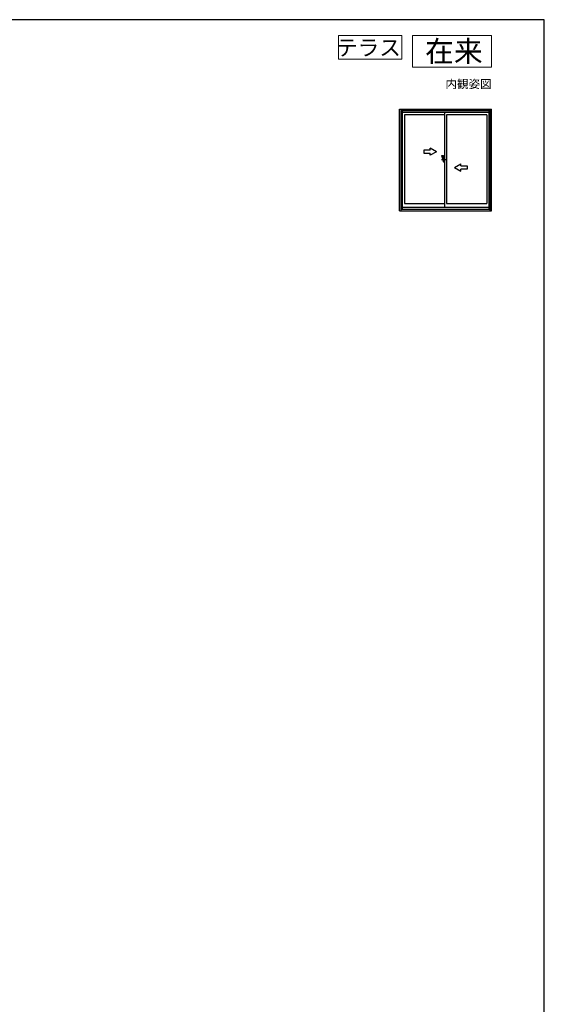
# Model space of a CAD drawing. Extents: x 0 to 1050, y 0 to 1572.
# Drawn here: x 553 to 1050, y 596 to 1530 of the extents above; entities that cross this region are included whole.
import ezdxf
from ezdxf.enums import TextEntityAlignment as Align

# ---------------------------------------------------------------- set-up
doc = ezdxf.new("R2010")
doc.units = 0
for name, color, linetype, lineweight in [('USER1', 3, 'CONTINUOUS', 13), ('YKK_A1', 4, 'CONTINUOUS', 30), ('YKK_ZWAK', 7, 'CONTINUOUS', 30)]:
    doc.layers.add(name, color=color, linetype=linetype, lineweight=lineweight)
doc.styles.get("Standard").update_dxf_attribs({"font": 'txt', "bigfont": 'BIGFONT'})

msp = doc.modelspace()

# ---------------------------------------------------------------- linework, layer by layer
at = {"layer": 'USER1'}
for p, q in [((855, 1515), (915, 1515)), ((855, 1492.5), (855, 1515)), ((915, 1515), (915, 1492.5)), ((925, 1515), (1000, 1515)), ((925, 1485), (925, 1515)), ((1000, 1515), (1000, 1485)), ((915, 1492.5), (855, 1492.5)), ((1000, 1485), (925, 1485))]:
    msp.add_line(p, q, dxfattribs=at)
at = {"layer": 'YKK_A1', "ltscale": 0.5}
for p, q in [((912.8, 1445), (1000, 1445)), ((912.8, 1348.65), (912.8, 1445)), ((914.15, 1445), (914.15, 1443.75)), ((914.15, 1443.75), (998.65, 1443.75)), ((914.15, 1350.25), (914.15, 1443.75)), ((914.15, 1443.75), (914.15, 1350.25)), ((955.4, 1443.75), (914.15, 1443.75)), ((915.15, 1443.75), (915.15, 1350.25)), ((915.15, 1442.25), (997.65, 1442.25)), ((917.35, 1439.85), (917.35, 1355.65)), ((955.45, 1439.85), (917.35, 1439.85)), ((955.45, 1442.25), (955.45, 1352.25)), ((995.45, 1439.85), (957.35, 1439.85)), ((957.35, 1439.85), (957.35, 1355.65)), ((995.45, 1439.85), (995.45, 1355.65)), ((997.65, 1350.25), (997.65, 1443.75)), ((998.65, 1445), (998.65, 1443.75)), ((998.65, 1350.25), (998.65, 1443.75)), ((998.65, 1350.25), (998.65, 1443.75)), ((1000, 1348.65), (1000, 1445)), ((941.95, 1406.25), (935.95, 1406.25)), ((935.95, 1406.25), (935.95, 1403.25)), ((935.95, 1403.25), (941.95, 1403.25)), ((947.95, 1404.75), (941.95, 1408.22)), ((941.95, 1406.25), (941.95, 1408.22)), ((947.95, 1404.75), (941.95, 1401.29)), ((941.95, 1401.29), (941.95, 1403.25)), ((952.45, 1401.25), (954.45, 1395.25)), ((952.45, 1401.25), (954.45, 1401.25)), ((952.45, 1397.25), (957.35, 1397.25)), ((954.45, 1395.25), (954.45, 1401.25)), ((954.45, 1399.25), (955.45, 1399.25)), ((954.45, 1395.25), (955.45, 1395.25)), ((964.85, 1389.75), (970.85, 1393.21)), ((970.85, 1391.25), (970.85, 1393.21)), ((964.85, 1389.75), (970.85, 1386.29)), ((970.85, 1391.25), (976.85, 1391.25)), ((976.85, 1388.25), (970.85, 1388.25)), ((970.85, 1386.29), (970.85, 1388.25)), ((976.85, 1391.25), (976.85, 1388.25)), ((917.35, 1355.65), (955.45, 1355.65)), ((957.35, 1355.65), (995.45, 1355.65)), ((912.8, 1348.65), (1000, 1348.65)), ((914.15, 1350.25), (998.65, 1350.25)), ((914.15, 1348.65), (914.15, 1350.25)), ((914.15, 1350.25), (955.4, 1350.25)), ((915.15, 1352.25), (997.65, 1352.25)), ((998.65, 1348.65), (998.65, 1350.25))]:
    msp.add_line(p, q, dxfattribs=at)
at = {"layer": 'YKK_ZWAK'}
for p, q in [((1050, 1530), (0, 1530)), ((1050, 0), (1050, 1530))]:
    msp.add_line(p, q, dxfattribs=at)

# ---------------------------------------------------------------- texts
at = {"layer": 'USER1'}
for s, height, p in [('テラス', 15, (914, 1496)), ('在来', 20, (991.6, 1490)), ('内観姿図', 8, (1000, 1465))]:
    msp.add_text(s, height=height, dxfattribs=at).set_placement(p, align=Align.RIGHT)

doc.saveas('drawing.dxf')
